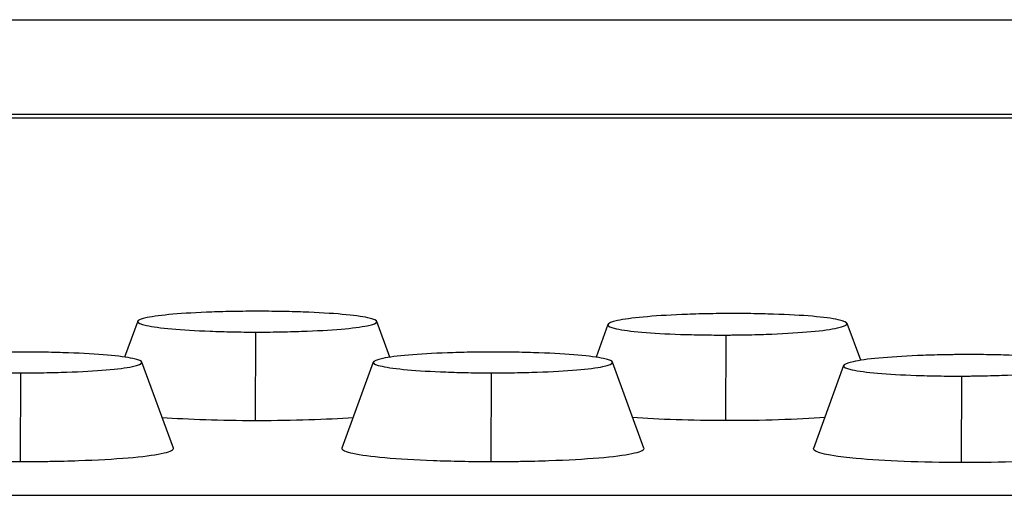
# Model space of a CAD drawing. Units: millimetres. Extents: x 0 to 291, y -125 to 204.
# Drawn here: x 182 to 185, y 156 to 158 of the extents above; entities that cross this region are included whole.
import ezdxf

# ---------------------------------------------------------------- set-up
doc = ezdxf.new("R2010")
doc.units = ezdxf.units.MM
doc.layers.add('Predeterminado', color=7, linetype='Continuous')
doc.layers.add('RE-3-50X60-CENTR', color=7, linetype='Continuous')

# ---------------------------------------------------------------- blocks, each defined once
blk = doc.blocks.new('SE4')
at = {"layer": 'RE-3-50X60-CENTR', "color": 7, "linetype": 'Continuous'}
for p, q in [((179.2545, 157.6598), (214.1145, 157.6598)), ((214.1144, 157.3519), (179.2545, 157.3519)), ((213.2745, 157.3398), (180.0945, 157.3398)), ((182.1598, 156.681), (182.1173, 156.5648)), ((182.9778, 156.5646), (182.9353, 156.6809)), ((182.542, 156.6462), (182.5402, 156.3584)), ((183.6846, 156.6707), (183.6462, 156.5643)), ((184.5044, 156.5546), (184.46, 156.6743)), ((184.0667, 156.6365), (184.0663, 156.3587)), ((182.2754, 156.2699), (182.1735, 156.5485)), ((182.9239, 156.5486), (182.8221, 156.2699)), ((183.8014, 156.2699), (183.6995, 156.5485)), ((184.4487, 156.5375), (184.3517, 156.2683)), ((181.7802, 156.5138), (181.7784, 156.226)), ((183.3062, 156.5138), (183.3044, 156.226)), ((184.8309, 156.5033), (184.8304, 156.2226)), ((182.5508, 156.3584), (182.5402, 156.3584)), ((180.0945, 156.1164), (213.2745, 156.1164))]:
    blk.add_line(p, q, dxfattribs=at)
for points, knots in [([(182.5477, 156.7137), (182.5404, 156.7136), (182.534, 156.7136), (182.5228, 156.7136), (182.5168, 156.7135), (182.4978, 156.7134), (182.4852, 156.7132), (182.448, 156.7126), (182.4235, 156.7119), (182.3528, 156.7094), (182.3094, 156.7069), (182.2389, 156.7008), (182.2102, 156.6971), (182.1708, 156.6889), (182.16, 156.6845), (182.1592, 156.6759), (182.1691, 156.6715), (182.2072, 156.6633), (182.2353, 156.6595), (182.3052, 156.6533), (182.3482, 156.6508), (182.4184, 156.6481), (182.4428, 156.6474), (182.4797, 156.6467), (182.4922, 156.6465), (182.5111, 156.6463), (182.5172, 156.6463), (182.5283, 156.6462), (182.5346, 156.6462), (182.542, 156.6462)], [0, 0, 0, 0, 0.014546, 0.014546, 0.030204, 0.030204, 0.061521, 0.061521, 0.124155, 0.124155, 0.249422, 0.249422, 0.37469, 0.37469, 0.499957, 0.499957, 0.625225, 0.625225, 0.750492, 0.750492, 0.87576, 0.87576, 0.938393, 0.938393, 0.96971, 0.96971, 0.985369, 0.985369, 1, 1, 1, 1]), ([(182.542, 156.6462), (182.5494, 156.6462), (182.5558, 156.6462), (182.5671, 156.6462), (182.5732, 156.6462), (182.5923, 156.6464), (182.605, 156.6465), (182.6425, 156.6471), (182.6674, 156.6478), (182.739, 156.6503), (182.7832, 156.6527), (182.855, 156.6588), (182.8843, 156.6626), (182.9244, 156.6708), (182.9352, 156.6752), (182.9359, 156.684), (182.9257, 156.6885), (182.887, 156.6967), (182.8585, 156.7006), (182.7879, 156.7068), (182.7443, 156.7093), (182.673, 156.7119), (182.6482, 156.7125), (182.6107, 156.7132), (182.598, 156.7134), (182.5788, 156.7135), (182.5727, 156.7136), (182.5614, 156.7136), (182.555, 156.7136), (182.5477, 156.7137)], [0, 0, 0, 0, 0.014641, 0.014641, 0.030299, 0.030299, 0.061615, 0.061615, 0.124248, 0.124248, 0.249512, 0.249512, 0.374777, 0.374777, 0.500042, 0.500042, 0.625307, 0.625307, 0.750572, 0.750572, 0.875837, 0.875837, 0.938469, 0.938469, 0.969785, 0.969785, 0.985443, 0.985443, 1, 1, 1, 1]), ([(184.0724, 156.7063), (184.0652, 156.7062), (184.0588, 156.7062), (184.0476, 156.7061), (184.0416, 156.706), (184.0226, 156.7057), (184.01, 156.7055), (183.9729, 156.7047), (183.9483, 156.7039), (183.8777, 156.7009), (183.8343, 156.6982), (183.7637, 156.6916), (183.735, 156.6876), (183.6956, 156.679), (183.6848, 156.6744), (183.6839, 156.6654), (183.6939, 156.6609), (183.732, 156.6527), (183.7601, 156.6489), (183.83, 156.6428), (183.873, 156.6404), (183.9432, 156.638), (183.9676, 156.6374), (184.0045, 156.6368), (184.017, 156.6367), (184.0359, 156.6366), (184.0419, 156.6365), (184.0531, 156.6365), (184.0594, 156.6365), (184.0667, 156.6365)], [0, 0, 0, 0, 0.014519, 0.014519, 0.030178, 0.030178, 0.061496, 0.061496, 0.124131, 0.124131, 0.249402, 0.249402, 0.374673, 0.374673, 0.499944, 0.499944, 0.625214, 0.625214, 0.750485, 0.750485, 0.875756, 0.875756, 0.938392, 0.938392, 0.969709, 0.969709, 0.985368, 0.985368, 1, 1, 1, 1]), ([(184.0667, 156.6365), (184.0741, 156.6366), (184.0806, 156.6366), (184.0919, 156.6367), (184.0979, 156.6367), (184.1171, 156.637), (184.1298, 156.6372), (184.1673, 156.638), (184.1922, 156.6388), (184.2638, 156.6417), (184.3079, 156.6444), (184.3798, 156.6511), (184.409, 156.6551), (184.4491, 156.6638), (184.4599, 156.6684), (184.4606, 156.6774), (184.4504, 156.682), (184.4117, 156.6904), (184.3832, 156.6942), (184.3126, 156.7003), (184.269, 156.7027), (184.1978, 156.705), (184.173, 156.7056), (184.1355, 156.7061), (184.1228, 156.7062), (184.1035, 156.7063), (184.0974, 156.7063), (184.0861, 156.7063), (184.0797, 156.7063), (184.0724, 156.7063)], [0, 0, 0, 0, 0.014642, 0.014642, 0.0303, 0.0303, 0.061617, 0.061617, 0.124251, 0.124251, 0.249519, 0.249519, 0.374787, 0.374787, 0.500056, 0.500056, 0.625324, 0.625324, 0.750592, 0.750592, 0.87586, 0.87586, 0.938494, 0.938494, 0.969811, 0.969811, 0.98547, 0.98547, 1, 1, 1, 1]), ([(181.7859, 156.5813), (181.7786, 156.5813), (181.7723, 156.5813), (181.7611, 156.5812), (181.755, 156.5812), (181.736, 156.581), (181.7234, 156.5809), (181.6863, 156.5802), (181.6618, 156.5795), (181.5911, 156.577), (181.5477, 156.5745), (181.4771, 156.5685), (181.4484, 156.5647), (181.409, 156.5566), (181.3982, 156.5521), (181.3973, 156.5435), (181.4073, 156.5391), (181.4454, 156.5309), (181.4735, 156.5271), (181.5434, 156.5209), (181.5864, 156.5184), (181.6566, 156.5157), (181.681, 156.515), (181.7179, 156.5143), (181.7304, 156.5141), (181.7493, 156.5139), (181.7554, 156.5139), (181.7665, 156.5138), (181.7728, 156.5138), (181.7802, 156.5138)], [0, 0, 0, 0, 0.014516, 0.014516, 0.030175, 0.030175, 0.061493, 0.061493, 0.124129, 0.124129, 0.2494, 0.2494, 0.374671, 0.374671, 0.499942, 0.499942, 0.625214, 0.625214, 0.750485, 0.750485, 0.875756, 0.875756, 0.938392, 0.938392, 0.969709, 0.969709, 0.985368, 0.985368, 1, 1, 1, 1]), ([(181.7802, 156.5138), (181.7876, 156.5138), (181.794, 156.5138), (181.8053, 156.5138), (181.8114, 156.5139), (181.8305, 156.514), (181.8433, 156.5142), (181.8808, 156.5148), (181.9056, 156.5154), (181.9773, 156.5179), (182.0214, 156.5203), (182.0933, 156.5265), (182.1225, 156.5302), (182.1625, 156.5384), (182.1734, 156.5429), (182.174, 156.5516), (182.1639, 156.5561), (182.1252, 156.5644), (182.0967, 156.5682), (182.0261, 156.5744), (181.9825, 156.5769), (181.9112, 156.5795), (181.8864, 156.5802), (181.8489, 156.5808), (181.8362, 156.581), (181.817, 156.5812), (181.8109, 156.5812), (181.7996, 156.5813), (181.7932, 156.5813), (181.7859, 156.5813)], [0, 0, 0, 0, 0.014641, 0.014641, 0.0303, 0.0303, 0.061617, 0.061617, 0.124251, 0.124251, 0.24952, 0.24952, 0.374788, 0.374788, 0.500057, 0.500057, 0.625325, 0.625325, 0.750594, 0.750594, 0.875862, 0.875862, 0.938496, 0.938496, 0.969814, 0.969814, 0.985472, 0.985472, 1, 1, 1, 1]), ([(183.3119, 156.5813), (183.3046, 156.5813), (183.2983, 156.5813), (183.2871, 156.5812), (183.281, 156.5812), (183.262, 156.581), (183.2494, 156.5809), (183.2123, 156.5802), (183.1878, 156.5795), (183.1171, 156.577), (183.0737, 156.5745), (183.0031, 156.5685), (182.9744, 156.5647), (182.935, 156.5566), (182.9242, 156.5521), (182.9233, 156.5435), (182.9333, 156.5391), (182.9714, 156.5309), (182.9995, 156.5271), (183.0694, 156.5209), (183.1124, 156.5184), (183.1826, 156.5157), (183.207, 156.515), (183.2439, 156.5143), (183.2564, 156.5141), (183.2753, 156.5139), (183.2814, 156.5139), (183.2925, 156.5138), (183.2988, 156.5138), (183.3062, 156.5138)], [0, 0, 0, 0, 0.014516, 0.014516, 0.030175, 0.030175, 0.061493, 0.061493, 0.124129, 0.124129, 0.2494, 0.2494, 0.374671, 0.374671, 0.499942, 0.499942, 0.625214, 0.625214, 0.750485, 0.750485, 0.875756, 0.875756, 0.938392, 0.938392, 0.969709, 0.969709, 0.985368, 0.985368, 1, 1, 1, 1]), ([(183.3062, 156.5138), (183.3136, 156.5138), (183.32, 156.5138), (183.3313, 156.5138), (183.3374, 156.5139), (183.3565, 156.514), (183.3693, 156.5142), (183.4068, 156.5148), (183.4316, 156.5154), (183.5033, 156.5179), (183.5474, 156.5203), (183.6193, 156.5265), (183.6485, 156.5302), (183.6885, 156.5384), (183.6994, 156.5429), (183.7, 156.5516), (183.6899, 156.5561), (183.6512, 156.5644), (183.6227, 156.5682), (183.5521, 156.5744), (183.5085, 156.5769), (183.4372, 156.5795), (183.4124, 156.5802), (183.3749, 156.5808), (183.3622, 156.581), (183.343, 156.5812), (183.3369, 156.5812), (183.3256, 156.5813), (183.3192, 156.5813), (183.3119, 156.5813)], [0, 0, 0, 0, 0.014641, 0.014641, 0.0303, 0.0303, 0.061617, 0.061617, 0.124251, 0.124251, 0.24952, 0.24952, 0.374788, 0.374788, 0.500057, 0.500057, 0.625325, 0.625325, 0.750594, 0.750594, 0.875862, 0.875862, 0.938496, 0.938496, 0.969814, 0.969814, 0.985472, 0.985472, 1, 1, 1, 1]), ([(184.8366, 156.5731), (184.8293, 156.5731), (184.823, 156.573), (184.8118, 156.5729), (184.8058, 156.5728), (184.7868, 156.5726), (184.7742, 156.5723), (184.737, 156.5715), (184.7125, 156.5707), (184.6419, 156.5678), (184.5985, 156.565), (184.5279, 156.5584), (184.4992, 156.5544), (184.4597, 156.5458), (184.4489, 156.5412), (184.4481, 156.5323), (184.458, 156.5278), (184.4962, 156.5195), (184.5243, 156.5157), (184.5941, 156.5096), (184.6372, 156.5072), (184.7073, 156.5048), (184.7317, 156.5042), (184.7686, 156.5036), (184.7811, 156.5035), (184.8, 156.5034), (184.8061, 156.5033), (184.8172, 156.5033), (184.8236, 156.5033), (184.8309, 156.5033)], [0, 0, 0, 0, 0.014518, 0.014518, 0.030177, 0.030177, 0.061494, 0.061494, 0.12413, 0.12413, 0.249401, 0.249401, 0.374672, 0.374672, 0.499943, 0.499943, 0.625214, 0.625214, 0.750485, 0.750485, 0.875756, 0.875756, 0.938392, 0.938392, 0.969709, 0.969709, 0.985368, 0.985368, 1, 1, 1, 1]), ([(184.8309, 156.5033), (184.8383, 156.5034), (184.8447, 156.5034), (184.856, 156.5035), (184.8621, 156.5036), (184.8813, 156.5038), (184.894, 156.504), (184.9315, 156.5048), (184.9563, 156.5056), (185.028, 156.5085), (185.0721, 156.5112), (185.144, 156.5179), (185.1732, 156.5219), (185.2133, 156.5306), (185.2241, 156.5352), (185.2248, 156.5442), (185.2146, 156.5488), (185.1759, 156.5572), (185.1474, 156.561), (185.0768, 156.5671), (185.0332, 156.5695), (184.9619, 156.5718), (184.9372, 156.5724), (184.8996, 156.5729), (184.8869, 156.573), (184.8677, 156.5731), (184.8616, 156.5731), (184.8503, 156.5731), (184.8439, 156.5731), (184.8366, 156.5731)], [0, 0, 0, 0, 0.014641, 0.014641, 0.0303, 0.0303, 0.061617, 0.061617, 0.124251, 0.124251, 0.249519, 0.249519, 0.374788, 0.374788, 0.500056, 0.500056, 0.625324, 0.625324, 0.750593, 0.750593, 0.875861, 0.875861, 0.938495, 0.938495, 0.969812, 0.969812, 0.985471, 0.985471, 1, 1, 1, 1]), ([(181.2961, 156.2699), (181.296, 156.2696), (181.2959, 156.2693), (181.2953, 156.2634), (181.3079, 156.2579), (181.3557, 156.2476), (181.3909, 156.2429), (181.4801, 156.235), (181.5339, 156.2318), (181.6218, 156.2285), (181.6523, 156.2276), (181.699, 156.2267), (181.7148, 156.2265), (181.7386, 156.2262), (181.7465, 156.2262), (181.7624, 156.2261), (181.7704, 156.226), (181.7784, 156.226)], [0.4925382, 0.4925382, 0.4925382, 0.4925382, 0.5, 0.5, 0.625, 0.625, 0.75, 0.75, 0.875, 0.875, 0.9375, 0.9375, 0.96875, 0.96875, 0.984375, 0.984375, 1, 1, 1, 1]), ([(181.7784, 156.226), (181.7865, 156.226), (181.7945, 156.226), (181.8107, 156.2261), (181.8187, 156.2261), (181.8428, 156.2263), (181.8588, 156.2265), (181.9064, 156.2273), (181.9375, 156.2281), (182.0273, 156.2312), (182.0827, 156.2342), (182.1748, 156.2421), (182.2113, 156.2468), (182.2615, 156.2571), (182.2752, 156.2627), (182.2757, 156.2688), (182.2756, 156.2693), (182.2754, 156.2699)], [0, 0, 0, 0, 0.015625, 0.015625, 0.03125, 0.03125, 0.0625, 0.0625, 0.125, 0.125, 0.25, 0.25, 0.375, 0.375, 0.5, 0.5, 0.5122162, 0.5122162, 0.5122162, 0.5122162]), ([(182.8221, 156.2699), (182.822, 156.2696), (182.8219, 156.2693), (182.8213, 156.2634), (182.8339, 156.2579), (182.8817, 156.2476), (182.9169, 156.2429), (183.0061, 156.235), (183.0599, 156.2318), (183.1478, 156.2285), (183.1783, 156.2276), (183.225, 156.2267), (183.2408, 156.2265), (183.2646, 156.2262), (183.2725, 156.2262), (183.2884, 156.2261), (183.2964, 156.226), (183.3044, 156.226)], [0.4925382, 0.4925382, 0.4925382, 0.4925382, 0.5, 0.5, 0.625, 0.625, 0.75, 0.75, 0.875, 0.875, 0.9375, 0.9375, 0.96875, 0.96875, 0.984375, 0.984375, 1, 1, 1, 1]), ([(183.3044, 156.226), (183.3125, 156.226), (183.3205, 156.226), (183.3367, 156.2261), (183.3447, 156.2261), (183.3688, 156.2263), (183.3848, 156.2265), (183.4324, 156.2273), (183.4635, 156.2281), (183.5533, 156.2312), (183.6087, 156.2342), (183.7008, 156.2421), (183.7373, 156.2468), (183.7875, 156.2571), (183.8012, 156.2627), (183.8017, 156.2688), (183.8016, 156.2693), (183.8014, 156.2699)], [0, 0, 0, 0, 0.015625, 0.015625, 0.03125, 0.03125, 0.0625, 0.0625, 0.125, 0.125, 0.25, 0.25, 0.375, 0.375, 0.5, 0.5, 0.5122162, 0.5122162, 0.5122162, 0.5122162]), ([(184.8304, 156.2226), (184.7025, 156.223), (184.5787, 156.2278), (184.4012, 156.2442), (184.3502, 156.2556), (184.3513, 156.2673), (184.3514, 156.2676), (184.3516, 156.268)], [0, 0, 0, 0, 0.25, 0.25, 0.5, 0.5, 0.5077342, 0.5077342, 0.5077342, 0.5077342]), ([(185.3255, 156.268), (185.3258, 156.2674), (185.3259, 156.2668), (185.3252, 156.2548), (185.2717, 156.2433), (185.0881, 156.2271), (184.9603, 156.2226), (184.8304, 156.2226)], [0.4875336, 0.4875336, 0.4875336, 0.4875336, 0.5, 0.5, 0.75, 0.75, 1, 1, 1, 1])]:
    blk.add_open_spline(points, degree=3, knots=knots, dxfattribs=at)
for points in [[(182.5402, 156.3584), (182.4305, 156.3587), (182.3236, 156.3621), (182.2392, 156.3681)], [(182.8588, 156.3682), (182.773, 156.362), (182.663, 156.3584), (182.5508, 156.3584)], [(184.0663, 156.3587), (183.9561, 156.359), (183.849, 156.3625), (183.7648, 156.3686)], [(184.3883, 156.3688), (184.2995, 156.3622), (184.1837, 156.3587), (184.0663, 156.3587)]]:
    blk.add_open_spline(points, degree=3, dxfattribs=at)

msp = doc.modelspace()

# ---------------------------------------------------------------- block references
at = {"layer": 'Predeterminado'}
msp.add_blockref('SE4', (0, 0), dxfattribs=at)

doc.saveas('drawing.dxf')
